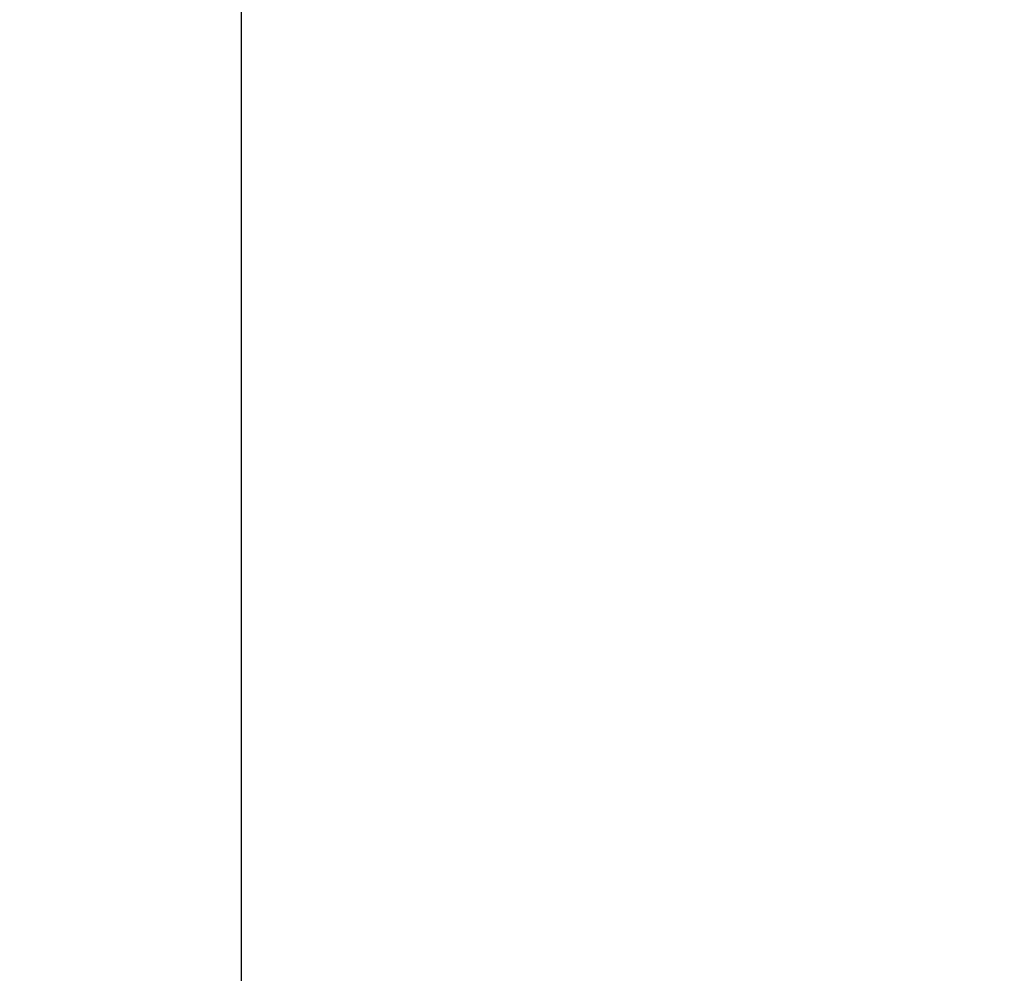
# Model space of a CAD drawing. Extents: x 767260 to 777969, y 7588463 to 7593580.
# Drawn here: x 769796 to 770400, y 7591042 to 7591626 of the extents above; entities that cross this region are included whole.
import ezdxf

# ---------------------------------------------------------------- set-up
doc = ezdxf.new("R2010")
doc.units = 0
doc.layers.add('LSF_MALHA', color=7, linetype='CONTINUOUS', lineweight=0)
doc.layers.add('texto-curvas', color=34, linetype='CONTINUOUS')
doc.layers.add('TOP-TALUDES', color=252, linetype='CONTINUOUS')

msp = doc.modelspace()

# ---------------------------------------------------------------- linework, layer by layer
at = {"layer": 'TOP-TALUDES'}
msp.add_line((769932.187, 7588463.246), (769932.187, 7593579.953), dxfattribs=at)

# ---------------------------------------------------------------- wipeouts: each hides what was drawn before it
for points in [[(770226.05, 7591599.379), (770208.312, 7591599.379), (770208.312, 7591596.379), (770226.05, 7591596.379)], [(770399.533, 7591561.28), (770399.533, 7591573.719), (770397.133, 7591573.719), (770397.133, 7591561.28)], [(770207.137, 7591499.772), (770154.222, 7591499.772), (770154.222, 7591492.572), (770207.137, 7591492.572)], [(770197.597, 7591402.222), (770197.597, 7591448.565), (770190.397, 7591448.565), (770190.397, 7591402.222)], [(769799.417, 7591428.196), (769799.417, 7591443.743), (769796.417, 7591443.743), (769796.417, 7591428.196)], [(769898.6, 7591353.079), (769898.6, 7591399.422), (769891.4, 7591399.422), (769891.4, 7591353.079)], [(770099.016, 7591346.417), (770099.016, 7591392.76), (770091.816, 7591392.76), (770091.816, 7591346.417)], [(770399.533, 7591359.55), (770399.533, 7591371.988), (770397.133, 7591371.988), (770397.133, 7591359.55)], [(769998.718, 7591304.498), (769998.718, 7591350.841), (769991.518, 7591350.841), (769991.518, 7591304.498)], [(770299.533, 7591303.03), (770299.533, 7591315.469), (770297.133, 7591315.469), (770297.133, 7591303.03)], [(770279.489, 7591300.467), (770293.679, 7591300.467), (770293.679, 7591302.867), (770279.489, 7591302.867)], [(769990.062, 7591297.584), (769937.148, 7591297.584), (769937.148, 7591290.384), (769990.062, 7591290.384)], [(770120.64, 7591200.467), (770134.83, 7591200.467), (770134.83, 7591202.867), (770120.64, 7591202.867)], [(769999.417, 7591118.309), (769999.417, 7591133.856), (769996.417, 7591133.856), (769996.417, 7591118.309)], [(769955.216, 7591100.467), (769969.407, 7591100.467), (769969.407, 7591102.867), (769955.216, 7591102.867)]]:
    msp.add_wipeout(points).dxf.layer = 'LSF_MALHA'
for points, z in [([(770037.543, 7591477.301), (770022.876, 7591483.099), (770020.229, 7591476.403), (770034.896, 7591470.605)], 100), ([(770063.526, 7591454.754), (770047.757, 7591455.034), (770047.63, 7591447.835), (770063.399, 7591447.556)], 110), ([(770072.826, 7591436.905), (770057.203, 7591434.748), (770058.187, 7591427.616), (770073.811, 7591429.773)], 120), ([(770081.176, 7591419.689), (770065.515, 7591417.823), (770066.366, 7591410.674), (770082.027, 7591412.539)], 130), ([(770057.592, 7591386.977), (770043.342, 7591380.219), (770046.428, 7591373.713), (770060.678, 7591380.471)], 140), ([(770065.903, 7591349.243), (770050.65, 7591345.234), (770052.48, 7591338.27), (770067.734, 7591342.279)], 160), ([(770069.826, 7591332.518), (770054.481, 7591328.874), (770056.144, 7591321.869), (770071.489, 7591325.513)], 170)]:
    msp.add_wipeout(points).translate(0, 0, z).dxf.layer = 'texto-curvas'

# ---------------------------------------------------------------- next in the draw order: wipeouts: each hides what was drawn before it
msp.add_wipeout([(770060.362, 7591359.205), (770072.398, 7591369.397), (770067.745, 7591374.892), (770055.709, 7591364.7)]).translate(0, 0, 150).dxf.layer = 'texto-curvas'

doc.saveas('drawing.dxf')
